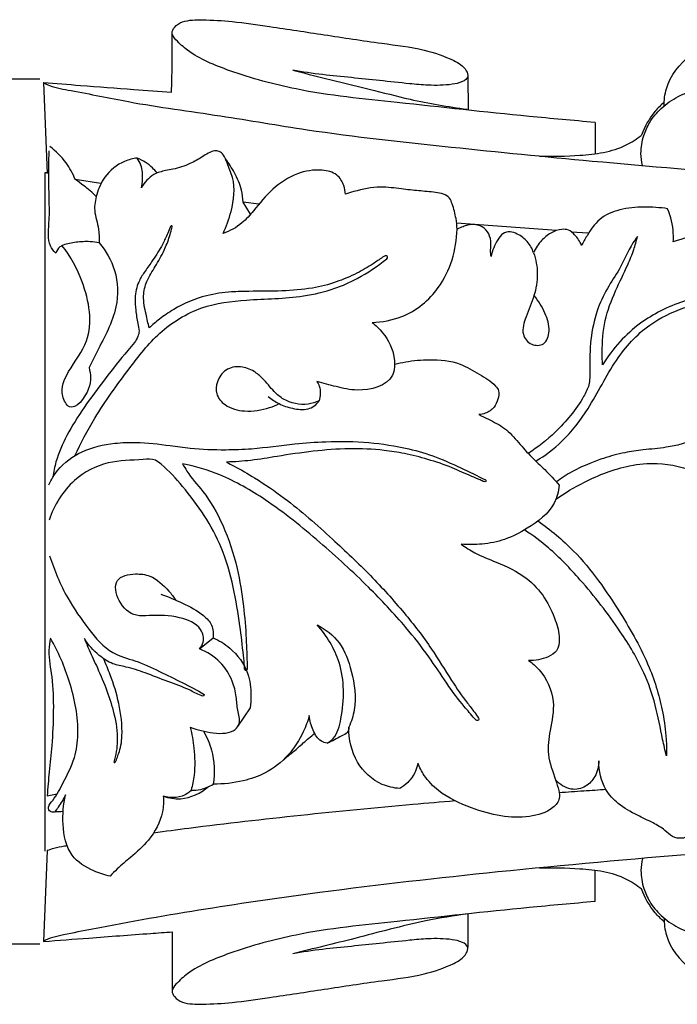
# Model space of a CAD drawing. Units: millimetres. Extents: x 0 to 1100, y 0 to 1000.
# Drawn here: x 112 to 202, y 307 to 441 of the extents above; entities that cross this region are included whole.
import ezdxf

# ---------------------------------------------------------------- set-up
doc = ezdxf.new("R2010")
doc.units = ezdxf.units.MM
doc.header["$MEASUREMENT"] = 0
doc.layers.add('Kranshteiny', color=7, linetype='Continuous', true_color=0xffffff)
doc.styles.add('Arial', font='txt')
doc.dimstyles.new('Dimension Style 01', dxfattribs={"dimtxt": 10, "dimasz": 7, "dimexe": 0.5, "dimexo": 0.5, "dimgap": 0.25, "dimtad": 1, "dimtoh": 1, "dimdec": 0, "dimzin": 1, "dimdsep": 46, "dimtxsty": 'Arial', "dimcen": 0.5, "dimazin": 0, "dimtfac": 1, "dimtdec": 4, "dimtix": 1, "dimtmove": 1, "dimatfit": 3, "dimfxl": 0, "dimtolj": 1, "dimtzin": 1, "dimarcsym": 0})

# ---------------------------------------------------------------- blocks, each defined once
blk = doc.blocks.new('*D22')
at = {"layer": 'Defpoints', "color": 0}
for p in [(115.11, 433.18), (80.6, 315.18), (115.11, 315.18)]:
    blk.add_point(p, dxfattribs=at)
at = {"layer": 'Kranshteiny', "color": 0, "lineweight": -2}
for p, q in [((114.61, 433.18), (80.1, 433.18)), ((80.6, 426.18), (80.6, 322.18)), ((114.61, 315.18), (80.1, 315.18))]:
    blk.add_line(p, q, dxfattribs=at)
at = {"layer": 'Kranshteiny', "color": 0}
for points in [[(81.77, 426.18), (79.44, 426.18), (80.6, 433.18)], [(79.44, 322.18), (81.77, 322.18), (80.6, 315.18)]]:
    blk.add_solid(points, dxfattribs=at)
at = {"layer": 'Kranshteiny', "color": 0, "insert": (75.25, 374.18), "char_height": 10, "attachment_point": 5, "rotation": 90, "style": 'Arial'}
blk.add_mtext('\\A1;118', dxfattribs=at)

msp = doc.modelspace()

# ---------------------------------------------------------------- linework, layer by layer
at = {"layer": 'Kranshteiny'}
for p, q in [((115.11, 432.73), (115.63, 420.33)), ((173.03, 433.66), (173.05, 428.96)), ((190.38, 427.28), (190.38, 423)), ((115.31, 420.42), (115.31, 377.05)), ((115.62, 420.42), (115.31, 420.42)), ((122.95, 418.97), (119.46, 419.5)), ((143.38, 414.75), (142.36, 416.39)), ((144.52, 416.15), (142.36, 416.39)), ((185.12, 412.54), (171.47, 413.54)), ((189.45, 412.17), (187.1, 412.33)), ((115.31, 377.05), (115.31, 327.85)), ((136.41, 355.47), (138.26, 356.98)), ((143.31, 347.43), (141.61, 344.85)), ((115.62, 335.41), (117, 335.7)), ((115.63, 327.94), (115.11, 315.55)), ((190.38, 320.99), (190.38, 325.27)), ((173.03, 319.31), (173.01, 314.77)), ((132.68, 316.86), (132.68, 308.78))]:
    msp.add_line(p, q, dxfattribs=at)
for points, knots in [([(190.38, 427.28), (187.38, 427.54), (178.37, 428.35), (164.79, 429.89), (150.98, 431.23), (141.5, 433.85), (135.76, 436.17), (133.46, 438.23), (132.5, 439.39), (133.03, 440.48), (134.5, 441.29), (137.29, 441.3), (141.24, 441.08), (146.77, 440.22), (153.56, 439.25), (160.57, 438.12), (166.59, 437.44), (170.51, 436.12), (172.66, 434.86), (173.22, 433.4), (172.11, 432.69), (170.32, 432.35), (167.84, 432.29), (164.56, 432.61), (161.06, 432.98), (157.1, 433.4), (153.14, 433.77), (150.48, 434.17), (149.14, 434.4)], [0, 0, 0, 0, 10.630691, 31.873384, 48.24908, 59.265184, 66.795653, 69.312011, 70.558561, 71.532392, 73.108891, 76.310111, 81.100724, 87.138486, 95.983996, 105.302657, 112.190817, 117.252479, 119.816031, 120.843445, 121.991481, 123.69627, 127.509752, 130.529377, 135.366733, 139.90174, 144.568044, 149.377556, 149.377556, 149.377556, 149.377556]), ([(132.59, 431.41), (132.63, 432.59), (132.7, 435.29), (132.7, 437.98), (132.68, 439.49)], [0, 0, 0, 0, 4.206385, 9.551618, 9.551618, 9.551618, 9.551618]), ([(199.79, 429.51), (199.79, 430.31), (200.11, 433.03), (203.17, 436.78), (207.97, 439.25), (213.24, 439.5), (217.29, 437.5), (218.61, 435.16), (218.93, 434.34)], [0, 0, 0, 0, 2.828653, 9.508471, 16.023433, 21.453718, 27.603882, 30.724759, 30.724759, 30.724759, 30.724759]), ([(149.14, 434.4), (151.13, 433.9), (154.61, 433.04), (159.95, 431.75), (165.83, 430.19), (170.32, 429.43), (172.93, 429.08)], [0, 0, 0, 0, 7.23272, 12.632409, 19.375603, 28.668725, 28.668725, 28.668725, 28.668725]), ([(115.11, 432.73), (116.8, 432.6), (120.92, 432.28), (126.74, 431.84), (130.88, 431.54), (132.59, 431.41)], [0, 0, 0, 0, 5.976694, 14.54233, 20.592108, 20.592108, 20.592108, 20.592108]), ([(115.11, 432.72), (115.38, 432.58), (116.57, 432.01), (120.54, 431.37), (128.23, 429.7), (139.06, 428.3), (153.65, 425.74), (170.6, 423.91), (191.33, 421.83), (214.48, 419.92), (240.18, 418.19), (267.73, 416.64), (293.26, 415.46), (315.41, 414.55), (327.93, 414.17), (333.5, 414.02)], [0, 0, 0, 0, 1.083241, 4.641186, 14.038954, 28.937012, 43.040209, 66.278935, 88.9747, 116.48646, 148.161804, 179.76737, 213.754737, 238.239838, 257.903599, 257.903599, 257.903599, 257.903599]), ([(196.87, 421.39), (196.73, 421.93), (196.53, 423.32), (196.91, 425.36), (197.83, 427.48), (199.43, 429.34), (201.7, 430.96), (204.48, 431.9), (207.74, 432.18), (210.83, 431.25), (213.05, 429.21), (214.35, 426.75), (214.73, 423.51), (213.95, 421.19), (213.31, 420.07)], [0, 0, 0, 0, 1.960692, 4.9271, 7.23098, 10.095829, 13.465353, 16.975771, 20.315862, 24.86588, 27.850746, 30.776568, 34.5285, 39.114874, 39.114874, 39.114874, 39.114874]), ([(199.77, 430), (199.34, 429.63), (198.05, 428.34), (197.14, 426.72), (196.71, 425.54)], [0, 0, 0, 0, 1.994871, 6.42102, 6.42102, 6.42102, 6.42102]), ([(182.78, 422.7), (184.61, 422.61), (187.55, 422.7), (191.55, 423.08), (194.45, 423.97), (196.07, 425.03), (196.71, 425.54)], [0, 0, 0, 0, 6.488756, 10.311266, 14.151039, 17.061394, 17.061394, 17.061394, 17.061394]), ([(116.8, 409.43), (116.51, 409.73), (115.62, 410.91), (116.06, 414.39), (115.79, 418.6), (115.88, 421.95), (115.89, 423.4)], [0, 0, 0, 0, 1.488647, 4.998797, 11.659053, 16.791865, 16.791865, 16.791865, 16.791865]), ([(119.46, 419.5), (119.14, 420.3), (118.21, 422), (116.83, 423.37), (115.98, 424)], [0, 0, 0, 0, 3.080015, 6.778064, 6.778064, 6.778064, 6.778064]), ([(139.62, 412.13), (140.1, 413.08), (140.95, 415.54), (141.41, 419.04), (140.24, 421.45), (139.84, 422.76), (139.17, 423.39), (138.02, 423.44), (136.78, 422.53), (134.99, 421.54), (133.26, 420.95), (131.56, 420.69), (129.86, 420.22), (128.89, 419.09), (128.5, 418.38)], [0, 0, 0, 0, 3.779029, 9.262657, 11.763171, 13.149051, 14.078988, 14.807113, 16.980866, 19.243359, 22.115359, 23.307618, 25.320339, 28.200189, 28.200189, 28.200189, 28.200189]), ([(127.92, 422.42), (127.34, 422.35), (125.61, 421.92), (123.47, 420.15), (122.34, 417.61), (121.91, 415.12), (122.73, 412.97), (122.74, 411.47), (122.74, 410.84)], [0, 0, 0, 0, 2.092463, 6.177571, 9.236799, 11.83904, 14.915592, 17.134254, 17.134254, 17.134254, 17.134254]), ([(130.62, 420.42), (130.42, 420.65), (129.66, 421.48), (128.68, 422.1), (127.92, 422.42)], [0, 0, 0, 0, 1.065987, 3.974228, 3.974228, 3.974228, 3.974228]), ([(128.5, 418.38), (128.58, 418.74), (128.71, 419.77), (128.59, 421.2), (128.12, 422.12), (127.92, 422.42)], [0, 0, 0, 0, 1.318182, 3.664367, 4.942357, 4.942357, 4.942357, 4.942357]), ([(142.36, 416.39), (142.34, 416.95), (142.18, 418.37), (141.27, 420.36), (140.42, 421.72), (139.96, 422.31)], [0, 0, 0, 0, 1.976807, 4.998796, 7.650783, 7.650783, 7.650783, 7.650783]), ([(156.33, 417.49), (156.31, 417.89), (156.1, 418.84), (155.21, 420.4), (152.67, 420.96), (149.51, 420.46), (146.27, 418.3), (144.16, 415.65), (142.15, 413.31), (140.55, 412.46), (139.62, 412.13)], [0, 0, 0, 0, 1.42658, 3.453137, 5.92452, 9.938215, 14.580577, 19.237807, 21.941343, 25.417271, 25.417271, 25.417271, 25.417271]), ([(122.32, 417.18), (121.78, 417.7), (120.85, 418.5), (119.86, 419.23), (119.46, 419.5)], [0, 0, 0, 0, 2.65498, 4.336789, 4.336789, 4.336789, 4.336789]), ([(171.56, 412.7), (171.54, 413.19), (171.42, 414.37), (171.03, 415.76), (170.46, 417.41), (168.46, 417.78), (166.33, 417.94), (163.81, 418.21), (160.84, 418.64), (158.26, 418.1), (156.7, 417.62), (156.33, 417.49)], [0, 0, 0, 0, 1.743063, 4.189729, 5.209942, 7.621178, 10.334694, 13.132977, 16.458054, 20.848055, 22.234442, 22.234442, 22.234442, 22.234442]), ([(200.28, 415.51), (199.22, 415.67), (197.02, 415.8), (193.83, 415.54), (190.88, 414.3), (189.47, 412.2), (188.76, 410.94), (188.55, 410.48)], [0, 0, 0, 0, 3.780161, 7.728848, 11.271565, 14.581215, 16.405138, 16.405138, 16.405138, 16.405138]), ([(201.05, 411), (201.07, 411.38), (201.08, 412.92), (200.72, 414.44), (200.28, 415.51)], [0, 0, 0, 0, 1.357844, 5.432618, 5.432618, 5.432618, 5.432618]), ([(211.05, 416.1), (210.32, 415.7), (208.3, 414.61), (205.23, 412.42), (202.46, 411.41), (201.05, 411)], [0, 0, 0, 0, 2.950472, 8.086819, 13.246563, 13.246563, 13.246563, 13.246563]), ([(129.56, 399.26), (129.39, 399.87), (129.09, 401.31), (128.6, 403.44), (129.16, 405.75), (130.43, 407.67), (131.55, 409.68), (132.25, 411.4), (132.52, 412.49), (132.69, 412.95), (132.68, 413.13), (132.61, 413.21), (132.51, 413.16), (132.37, 412.99), (132.23, 412.48), (131.83, 411.58), (131.09, 410.09), (130.04, 408.45), (128.89, 406.91), (127.94, 405.32), (127.54, 403.51), (127.73, 401.6), (127.88, 400.1), (128.24, 398.92), (128.02, 397.99), (127.47, 397.1), (125.84, 395.29), (123.56, 392.32), (120.67, 388.53), (118.34, 384.78), (116.88, 381.57), (116.51, 379.59), (116.43, 378.88)], [0, 0, 0, 0, 2.254982, 5.226874, 7.62831, 10.405289, 13.35069, 15.771204, 16.96177, 17.340009, 17.485988, 17.575737, 17.675404, 17.809176, 18.380244, 19.482709, 21.32953, 24.267653, 26.353989, 28.13779, 30.786063, 32.756133, 34.900408, 36.147349, 37.054069, 38.173651, 39.838586, 45.657785, 51.405962, 56.691237, 61.26241, 63.799105, 63.799105, 63.799105, 63.799105]), ([(159.95, 400.01), (161.33, 400.04), (164.87, 400.67), (170.02, 404.88), (171.48, 409.92), (171.56, 412.7)], [0, 0, 0, 0, 4.880269, 12.360896, 22.220932, 22.220932, 22.220932, 22.220932]), ([(176.19, 408.99), (176.17, 409.11), (176.09, 409.57), (176.21, 410.5), (176.13, 411.78), (175.34, 412.94), (174.14, 413.4), (173.12, 413.33), (172.3, 413.03), (171.83, 412.83), (171.56, 412.7)], [0, 0, 0, 0, 0.437897, 1.638621, 3.305237, 4.85981, 6.313425, 7.630249, 8.367606, 9.415289, 9.415289, 9.415289, 9.415289]), ([(188.55, 410.48), (188.33, 411.03), (187.8, 411.81), (186.84, 412.67), (185.61, 412.76), (184.3, 412.26), (182.93, 411.15), (182.25, 410.11), (181.98, 409.5)], [0, 0, 0, 0, 2.095971, 3.317495, 4.368412, 6.232406, 8.146736, 10.520224, 10.520224, 10.520224, 10.520224]), ([(122.74, 410.84), (122.32, 410.93), (121.27, 411.07), (119.6, 410.97), (118.38, 410.73), (117.8, 410.56)], [0, 0, 0, 0, 1.482518, 3.721782, 5.859696, 5.859696, 5.859696, 5.859696]), ([(181.98, 409.5), (181.8, 410.05), (181.24, 411.11), (180, 411.99), (178.81, 412.45), (177.71, 412.18), (177.04, 411.24), (176.52, 410.18), (176.28, 409.39), (176.19, 408.99)], [0, 0, 0, 0, 2.050062, 4.058443, 5.26248, 6.444129, 7.742878, 9.181665, 10.63737, 10.63737, 10.63737, 10.63737]), ([(196.16, 411.71), (195.95, 411.43), (194.93, 410.04), (193.97, 407.45), (191.91, 404.6), (190.48, 401.42), (189.68, 397.59), (189.62, 394.21), (189.69, 391.51), (188.61, 389.46), (187.73, 388.1), (187.04, 387.32)], [0, 0, 0, 0, 1.24705, 6.076279, 9.658644, 13.63013, 18.348124, 23.403397, 25.679896, 27.738222, 31.418935, 31.418935, 31.418935, 31.418935]), ([(191.4, 394.22), (191.37, 394.78), (191.32, 396.79), (191.54, 400.28), (193.07, 404.23), (194.64, 407.34), (195.66, 409.8), (196.02, 411.11), (196.16, 411.71)], [0, 0, 0, 0, 1.991837, 7.145816, 12.238326, 16.877905, 19.493412, 21.674692, 21.674692, 21.674692, 21.674692]), ([(117.8, 410.56), (117.65, 410.49), (117.2, 410.23), (116.91, 409.76), (116.8, 409.43)], [0, 0, 0, 0, 0.593199, 1.820408, 1.820408, 1.820408, 1.820408]), ([(121.34, 393.83), (121.58, 392.91), (121.78, 390.91), (118.96, 387.33), (117.23, 390.62), (118.65, 393.81), (122.21, 398.15), (121, 405.02), (118.83, 409.01), (117.65, 410.49)], [0, 0, 0, 0, 3.365277, 7.625479, 9.619267, 13.699886, 19.430999, 28.978229, 35.658857, 35.658857, 35.658857, 35.658857]), ([(122.74, 410.84), (123.66, 409.75), (125.27, 406.99), (125.4, 401.44), (123.02, 397.28), (121.73, 394.56), (121.34, 393.83)], [0, 0, 0, 0, 5.069346, 10.946479, 18.734594, 21.652108, 21.652108, 21.652108, 21.652108]), ([(119.39, 381.78), (120.22, 383.54), (122.39, 387.7), (126.43, 393.2), (130.77, 398.87), (136.44, 402.36), (143.36, 403.22), (149.49, 403.24), (154.58, 404.41), (158.42, 406.14), (160.71, 407.66), (161.96, 408.69)], [0, 0, 0, 0, 6.891852, 16.579358, 24.146025, 32.020182, 39.260022, 48.416417, 53.622036, 57.524397, 63.23552, 63.23552, 63.23552, 63.23552]), ([(161.96, 408.69), (162.02, 408.75), (162.11, 408.91), (161.96, 409.11), (161.67, 409.07), (161.07, 408.68), (159.85, 407.79), (157.77, 406.6), (155.01, 405.41), (151.56, 404.53), (147.55, 404.24), (143.86, 404.26), (140.42, 404.18), (136.88, 403.7), (133.55, 402.29), (131.07, 400.57), (130, 399.67), (129.56, 399.26)], [0, 0, 0, 0, 0.327266, 0.526155, 0.760513, 1.240132, 3.072235, 6.079604, 9.696801, 13.649888, 18.556997, 23.835905, 26.633295, 30.683152, 36.392002, 39.168101, 41.314458, 41.314458, 41.314458, 41.314458]), ([(181.98, 409.5), (182.3, 408.58), (182.69, 406.59), (182.14, 403.56), (181.03, 401.04), (180.19, 398.54), (181.54, 396.79), (183.66, 396.83), (184.36, 399.1), (183.58, 401.37), (182.67, 402.94), (182.05, 403.65)], [0, 0, 0, 0, 3.483734, 7.012373, 10.678372, 13.501333, 15.598015, 17.453262, 19.68675, 22.635033, 25.980868, 25.980868, 25.980868, 25.980868]), ([(182.29, 381.08), (183.57, 381.85), (186.32, 383.9), (189.96, 388.68), (192.8, 394.7), (197.23, 399.69), (202.12, 401.99), (206.34, 403.07), (209.25, 405.65), (210.48, 407.73), (210.93, 408.87)], [0, 0, 0, 0, 5.262452, 12.002689, 21.008995, 28.817199, 34.94837, 39.862751, 43.946249, 48.295072, 48.295072, 48.295072, 48.295072]), ([(210.93, 408.87), (210.87, 408.88), (210.66, 408.88), (210.36, 408.43), (209.63, 407.67), (208.77, 406.28), (207.19, 404.74), (205.03, 403.55), (202.2, 402.88), (199.35, 401.65), (196.35, 399.88), (193.65, 397.39), (192.09, 395.33), (191.4, 394.22)], [0, 0, 0, 0, 0.205386, 0.702763, 1.711164, 4.07408, 6.36087, 9.472091, 12.612221, 16.583167, 20.385303, 24.85018, 29.479201, 29.479201, 29.479201, 29.479201]), ([(159.95, 400.01), (160.48, 399.6), (161.88, 398.19), (163.15, 395.69), (162.97, 391.56), (158.53, 390.4), (155.14, 391.21), (153.3, 391.67), (152.44, 391.96)], [0, 0, 0, 0, 2.395681, 6.944844, 9.647709, 15.788557, 19.203132, 22.387757, 22.387757, 22.387757, 22.387757]), ([(163.04, 394.3), (163.54, 394.42), (165.1, 394.75), (168.09, 395.03), (171.67, 394.7), (174.51, 392.93), (176.41, 391.9), (177.38, 390.58), (177.13, 389.49), (176.66, 388.3), (175.6, 387.6), (174.84, 387.44), (174.54, 387.42)], [0, 0, 0, 0, 1.815779, 5.628998, 10.611123, 14.053086, 17.312381, 18.207961, 19.557258, 20.989413, 22.705898, 23.734864, 23.734864, 23.734864, 23.734864]), ([(206.13, 382.99), (206.44, 383.12), (208.56, 383.99), (211.9, 385.58), (216.3, 387.56), (219.73, 389.93), (222.02, 392.66), (223.23, 394.56), (223.92, 395.27), (223.98, 395.48), (223.83, 395.56), (223.48, 395.14), (222.63, 394.39), (221.46, 392.84), (219.72, 391.06), (217.73, 389.36), (214.72, 387.9), (210.9, 386.35), (205.91, 384.58), (201.17, 382.94), (197.14, 382.67), (194.27, 382.24), (191.82, 381.6), (189.45, 380.7), (187.26, 379.71), (185.81, 378.77), (185.11, 378.26)], [0, 0, 0, 0, 1.183053, 8.071336, 13.036847, 18.224639, 22.576559, 25.631633, 26.044928, 26.188854, 26.276661, 26.538317, 27.7587, 30.745713, 33.096063, 36.62756, 39.895862, 44.855016, 51.169382, 58.621322, 62.355929, 65.349012, 68.87299, 71.232171, 74.304383, 77.328794, 77.328794, 77.328794, 77.328794]), ([(152.72, 389.3), (152.25, 389.08), (150.65, 388.58), (148.28, 389.07), (146.38, 390.7), (145.27, 392.18), (143.78, 393.47), (142.02, 394.13), (139.89, 393.73), (138.74, 392.06), (138.55, 390.13), (140.04, 388.39), (142.78, 387.68), (145.35, 388.09), (146.85, 388.71), (147.26, 388.92)], [0, 0, 0, 0, 1.83767, 5.842008, 7.765904, 10.621684, 12.353789, 14.644079, 17.041466, 19.38011, 21.293795, 23.501572, 26.785605, 30.8467, 32.481142, 32.481142, 32.481142, 32.481142]), ([(152.44, 391.96), (152.57, 391.76), (152.82, 391.23), (152.93, 390.3), (152.82, 389.62), (152.72, 389.3)], [0, 0, 0, 0, 0.832456, 2.042847, 3.247027, 3.247027, 3.247027, 3.247027]), ([(145.79, 389.87), (146.24, 389.5), (147.29, 388.82), (149.13, 388.2), (150.86, 388.01), (152.12, 388.54), (152.55, 389.03), (152.72, 389.3)], [0, 0, 0, 0, 2.071396, 4.361686, 6.852209, 7.955166, 9.0766, 9.0766, 9.0766, 9.0766]), ([(174.54, 387.42), (174.97, 387.22), (176.14, 386.62), (178.19, 385.66), (179.92, 383.6), (181.65, 381.64), (183.65, 379.84), (184.85, 378.53), (185.49, 377.81)], [0, 0, 0, 0, 1.674832, 4.645392, 7.846059, 11.032768, 13.931461, 17.329795, 17.329795, 17.329795, 17.329795]), ([(187.04, 387.32), (186.39, 386.52), (184.63, 384.59), (182.56, 382.98), (181.24, 382.13)], [0, 0, 0, 0, 3.670242, 9.203008, 9.203008, 9.203008, 9.203008]), ([(115.87, 377.85), (116.18, 378.55), (117.3, 380.43), (120.41, 382.68), (124.27, 383.56), (128.34, 383.71), (131.77, 383.29), (135.82, 382.7), (139.55, 382.59), (144.33, 382.75), (148.85, 383.44), (154.19, 383.81), (159.41, 383.75), (164.46, 382.97), (168.83, 381.69), (172.02, 380.16), (174.23, 379.13), (175.17, 378.63), (175.47, 378.53), (175.5, 378.25), (175.08, 378.28), (174.54, 378.61), (173, 379.19), (170.72, 380.29), (167.63, 381.33), (164.53, 382.12), (160.96, 382.67), (156.79, 382.86), (151.9, 382.47), (147.45, 381.81), (143.52, 381.13), (141.21, 380.98), (140.09, 380.94)], [0, 0, 0, 0, 2.734415, 7.637973, 13.057096, 16.458785, 21.949213, 25.213361, 30.901059, 35.060725, 42.053433, 46.990614, 53.908715, 60.406747, 64.955209, 69.907448, 72.918524, 73.448303, 73.760283, 73.949142, 74.189329, 74.916109, 76.382671, 79.808917, 83.940479, 87.802313, 91.097305, 96.672204, 102.468471, 108.337037, 112.553416, 116.498553, 116.498553, 116.498553, 116.498553]), ([(134.11, 380.71), (134.29, 380.37), (135.06, 379.02), (137.37, 376.56), (139.87, 372.15), (141.61, 366.8), (142.43, 361.53), (142.8, 357.15), (142.88, 354.2), (142.95, 352.84), (142.87, 352.51), (142.63, 352.51), (142.54, 352.8), (142.53, 353.45), (142.32, 355.46), (141.9, 359.01), (141.1, 363.99), (139.21, 370.71), (135.4, 376.29), (132.07, 379.94), (130.24, 381.43), (127.62, 381.17), (123.79, 381.22), (118.68, 378.54), (116.57, 375.06), (115.9, 373.03)], [0, 0, 0, 0, 1.368094, 5.507603, 11.829923, 19.15832, 25.332813, 30.647328, 34.879965, 35.489669, 35.750654, 35.893893, 36.188399, 36.652435, 38.339467, 43.173932, 49.466262, 56.156816, 67.797455, 72.767018, 73.869906, 75.837576, 81.485763, 87.569523, 95.143758, 95.143758, 95.143758, 95.143758]), ([(140.09, 380.94), (140.44, 380.77), (141.74, 380.09), (144.42, 378.54), (149.06, 375.39), (154.22, 370.78), (159.72, 365.6), (164.24, 360.58), (167.96, 355.82), (170.53, 351.48), (172.49, 348.65), (173.83, 346.96), (174.3, 346.27), (174.6, 345.8), (174.25, 345.58), (173.52, 346.46), (172.18, 347.94), (170.02, 350.88), (167.63, 354.6), (164.11, 359.05), (159.19, 364.31), (152.77, 370.15), (146.16, 375.52), (139.82, 379.19), (135.84, 380.35), (134.11, 380.71)], [0, 0, 0, 0, 1.359464, 5.18425, 10.937452, 21.128303, 29.578582, 37.660193, 44.962182, 50.939581, 55.424099, 57.265511, 58.40598, 58.64869, 58.922821, 59.452796, 62.031744, 66.725903, 71.886811, 77.867632, 86.698167, 97.356466, 108.491244, 116.771063, 123.009241, 123.009241, 123.009241, 123.009241]), ([(184.98, 375.84), (186.23, 376.73), (189.44, 378.62), (194.12, 380.47), (199.54, 380.99), (204.73, 379.68), (209.88, 376.93), (213.85, 373.42), (216.44, 369.91), (218.4, 367.09), (220.35, 365.22), (222.03, 363.99), (223.48, 363.14), (224.64, 362.52), (225.51, 362.12), (226.02, 361.86), (226.28, 361.76), (226.44, 361.76), (226.41, 361.91), (226.15, 362.11), (225.29, 362.55), (223.77, 363.47), (221.91, 364.75), (219.82, 366.64), (218.08, 369.01), (216.17, 372.03), (214.03, 375), (211.11, 377.67), (207.76, 379.81), (205.29, 380.89), (203.97, 381.34)], [0, 0, 0, 0, 5.409721, 13.118293, 17.523083, 24.367684, 31.630617, 37.971167, 42.905377, 47.039748, 50.092815, 52.415383, 54.382144, 56.010764, 57.050236, 57.801583, 57.965386, 58.102923, 58.20986, 58.369284, 59.266895, 61.590657, 64.650995, 67.242807, 71.496124, 74.994376, 79.913074, 84.390482, 88.909303, 93.854835, 93.854835, 93.854835, 93.854835]), ([(185.49, 377.81), (185.4, 376.96), (184.77, 374.41), (181.61, 372.09), (178.2, 370.28), (175.06, 369.68), (173.06, 369.66), (172.11, 369.74)], [0, 0, 0, 0, 3.001569, 8.942878, 12.980004, 16.678666, 20.02308, 20.02308, 20.02308, 20.02308]), ([(182.6, 372.91), (184.31, 371.69), (188.72, 368.06), (193.52, 361.02), (197.79, 353.62), (199.55, 347.68), (200.11, 343.58), (200.13, 341.62), (200.11, 340.85)], [0, 0, 0, 0, 7.414162, 20.019926, 29.871284, 37.584256, 41.796035, 44.517405, 44.517405, 44.517405, 44.517405]), ([(200.11, 340.85), (199.94, 341.6), (199.4, 343.91), (198.73, 347.79), (196.95, 352.82), (193.48, 358.6), (189.04, 364.25), (184.63, 368.9), (181.89, 370.94), (180.75, 371.69)], [0, 0, 0, 0, 2.745765, 8.403889, 13.938996, 21.549184, 32.126286, 39.327539, 44.144569, 44.144569, 44.144569, 44.144569]), ([(172.11, 369.74), (172.72, 369.32), (174.24, 368.34), (177.36, 367.16), (180.89, 365.51), (183.59, 362.59), (184.95, 359.63), (185.62, 357.2), (185.35, 355.15), (183.59, 354.09), (182.21, 353.82), (181.31, 353.88)], [0, 0, 0, 0, 2.609419, 6.347192, 11.781653, 16.159239, 20.095497, 23.177715, 25.141623, 26.79625, 29.974695, 29.974695, 29.974695, 29.974695]), ([(115.97, 368.16), (116.59, 366.18), (118.08, 362.62), (121.13, 358.33), (123.98, 354.8), (127.8, 353.89), (131.92, 351.93), (135.08, 350.39), (137.07, 349.26)], [0, 0, 0, 0, 7.355961, 13.43543, 18.844593, 22.632473, 26.91313, 34.996701, 34.996701, 34.996701, 34.996701]), ([(136.41, 355.47), (136.64, 355.73), (137.16, 356.57), (136.55, 358.78), (133.36, 360.02), (130.39, 360.08), (127.29, 359.84), (125.24, 361.69), (124.54, 365.18), (127.53, 365.81), (130.11, 365.49), (131.89, 363.8), (132.89, 362.55), (133.18, 362.12)], [0, 0, 0, 0, 1.235285, 3.293217, 7.155569, 12.070127, 14.083468, 17.757185, 20.966873, 24.052952, 26.353434, 30.264667, 32.099413, 32.099413, 32.099413, 32.099413]), ([(131.13, 362.91), (132.15, 362.58), (134.16, 361.72), (136.59, 360.44), (138.26, 358.78), (138.34, 357.55), (138.26, 356.98)], [0, 0, 0, 0, 3.778697, 7.687785, 9.713524, 11.73941, 11.73941, 11.73941, 11.73941]), ([(152.47, 358.74), (153.6, 358.14), (155.86, 356.41), (157.36, 352.1), (157.92, 348.03), (157.12, 345.53), (156.79, 344.78)], [0, 0, 0, 0, 4.537803, 9.533918, 15.791019, 18.701647, 18.701647, 18.701647, 18.701647]), ([(153.83, 342.58), (154.12, 342.76), (155.2, 343.58), (156.18, 347.57), (156.25, 353.2), (153.77, 357.25), (152.47, 358.74)], [0, 0, 0, 0, 1.217491, 4.652605, 13.753536, 20.746485, 20.746485, 20.746485, 20.746485]), ([(116.08, 356.93), (115.97, 356.38), (115.71, 354.6), (116.42, 351.32), (116.52, 346.97), (116.34, 342.65), (115.9, 338.79), (115.71, 336.51), (115.62, 335.41)], [0, 0, 0, 0, 1.995143, 6.307639, 11.741832, 17.389506, 21.616616, 25.525482, 25.525482, 25.525482, 25.525482]), ([(117.81, 333.28), (117.41, 333.21), (116.85, 333.23), (116.11, 333.16), (115.79, 333.49), (115.82, 334.13), (116.82, 335.23), (117.94, 337.5), (119.48, 340.41), (120.12, 345.15), (118.96, 350.79), (117.17, 355.04), (116.08, 356.93)], [0, 0, 0, 0, 1.405871, 2.05266, 2.437806, 2.867066, 4.154423, 7.496155, 11.898319, 15.67127, 24.225791, 31.933392, 31.933392, 31.933392, 31.933392]), ([(120.7, 356.86), (120.91, 356.35), (121.49, 355.01), (122.59, 352.67), (123.81, 349.79), (124.87, 346.49), (125.38, 343.18), (125.01, 340.97), (124.74, 340.02)], [0, 0, 0, 0, 1.969456, 5.166803, 9.176129, 13.035089, 17.42582, 20.897709, 20.897709, 20.897709, 20.897709]), ([(137.07, 349.26), (137.06, 349.18), (136.98, 348.96), (136.08, 349.29), (134.73, 350.09), (132, 351.01), (129.2, 352.16), (126.68, 352.97), (124.43, 353.35), (122.43, 354.69), (121.24, 356), (120.7, 356.86)], [0, 0, 0, 0, 0.286303, 0.66585, 2.77564, 6.463314, 10.383234, 13.608757, 15.760858, 18.334843, 21.933388, 21.933388, 21.933388, 21.933388]), ([(138.26, 356.98), (139.08, 356.63), (141.06, 355.41), (143.16, 352.58), (143.48, 349.55), (143.39, 347.98), (143.31, 347.43)], [0, 0, 0, 0, 3.157758, 8.127148, 11.766662, 13.726343, 13.726343, 13.726343, 13.726343]), ([(135.15, 344.77), (135.64, 344.59), (137.21, 344.14), (139.31, 343.75), (141.25, 344.26), (142.1, 345.53), (141.54, 347.12), (141.47, 349.04), (140.91, 351.38), (139.31, 353.86), (137.44, 355.05), (136.41, 355.47)], [0, 0, 0, 0, 1.842808, 5.756509, 7.397195, 8.5647, 10.700183, 12.873602, 15.476921, 19.115214, 23.041315, 23.041315, 23.041315, 23.041315]), ([(124.74, 340.02), (124.75, 340), (124.78, 339.93), (124.93, 339.99), (125.03, 340.2), (125.19, 340.62), (125.43, 341.33), (125.75, 342.35), (125.94, 344.65), (125.55, 347.93), (124.47, 351.41), (123.65, 353.4), (123.32, 354.13)], [0, 0, 0, 0, 0.093141, 0.201659, 0.452882, 0.904473, 1.793448, 3.133693, 4.663355, 9.939557, 14.732013, 17.550286, 17.550286, 17.550286, 17.550286]), ([(181.31, 353.88), (181.83, 353.51), (183.5, 352.04), (185.14, 348.53), (184.24, 344.56), (183.71, 340.91), (184.82, 338.24), (185.41, 336.3), (185.66, 334.88), (184.22, 333.2), (181.28, 332.41), (177.42, 332.51), (173.21, 333.78), (169.48, 335.48), (167.15, 337.88), (166.43, 339.3), (166.21, 339.89)], [0, 0, 0, 0, 2.242852, 7.846298, 12.560112, 16.419636, 20.686678, 22.483143, 23.730935, 25.535497, 29.554079, 34.122524, 38.996496, 44.990646, 48.344754, 50.581257, 50.581257, 50.581257, 50.581257]), ([(151.39, 346.36), (151.18, 345.61), (150.45, 343.69), (148.64, 340.79), (145.69, 338.49), (142.1, 337.28), (139.66, 336.99), (138.29, 337.01)], [0, 0, 0, 0, 2.78179, 7.240315, 11.935602, 15.655967, 20.49409, 20.49409, 20.49409, 20.49409]), ([(153.83, 342.58), (153.55, 342.63), (152.65, 342.91), (151.81, 344.42), (151.44, 345.67), (151.39, 346.36)], [0, 0, 0, 0, 0.975681, 3.188167, 5.637645, 5.637645, 5.637645, 5.637645]), ([(135.15, 344.77), (135.38, 343.84), (135.75, 341.67), (135.82, 338.76), (135.45, 336.86), (135.28, 336.19)], [0, 0, 0, 0, 3.407858, 7.764351, 10.238533, 10.238533, 10.238533, 10.238533]), ([(136.97, 344.24), (137.43, 343.42), (138.41, 341.11), (138.51, 338.54), (138.29, 337.01)], [0, 0, 0, 0, 3.311967, 8.803345, 8.803345, 8.803345, 8.803345]), ([(148.04, 340.49), (148.45, 340.8), (149.32, 341.48), (150.62, 342.7), (151.6, 343.5), (152.12, 343.92)], [0, 0, 0, 0, 1.807438, 3.908228, 6.284753, 6.284753, 6.284753, 6.284753]), ([(156.79, 344.78), (156.78, 344.52), (156.64, 343.93), (155.36, 343.41), (154.52, 342.87), (153.83, 342.58)], [0, 0, 0, 0, 0.907234, 1.919225, 4.562284, 4.562284, 4.562284, 4.562284]), ([(163.74, 336.42), (162.92, 336.47), (160.59, 336.98), (157.46, 339.89), (156.76, 343.14), (156.79, 344.78)], [0, 0, 0, 0, 2.890713, 8.216895, 14.03711, 14.03711, 14.03711, 14.03711]), ([(206.34, 343.6), (206.49, 342.99), (206.88, 341.08), (207.29, 337.69), (206.7, 333.45), (204.53, 330.66), (202.38, 329.47), (200.86, 329.76), (199.8, 330.88), (198.16, 331.82), (195.93, 332.83), (193.59, 334.14), (191.37, 336.56), (190.88, 338.83), (190.9, 340.17)], [0, 0, 0, 0, 2.224928, 6.910597, 12.08799, 16.929328, 18.889815, 20.40375, 21.984706, 24.224238, 27.024861, 30.647614, 33.614101, 38.363681, 38.363681, 38.363681, 38.363681]), ([(166.21, 339.89), (166.14, 339.52), (165.86, 338.54), (165, 337.31), (164.13, 336.65), (163.74, 336.42)], [0, 0, 0, 0, 1.342638, 3.570323, 5.168095, 5.168095, 5.168095, 5.168095]), ([(190.9, 340.17), (190.89, 339.44), (190.55, 338.08), (189.16, 336.52), (186.91, 336.04), (185.55, 336.97), (185, 337.59)], [0, 0, 0, 0, 2.588617, 4.735739, 7.104438, 10.000157, 10.000157, 10.000157, 10.000157]), ([(131.47, 335.36), (132.23, 335.11), (134.45, 334.73), (136.61, 335.78), (137.66, 336.67)], [0, 0, 0, 0, 2.818752, 7.710126, 7.710126, 7.710126, 7.710126]), ([(135.28, 336.19), (135.14, 336.03), (134.16, 335.12), (132.55, 335.06), (131.47, 335.36)], [0, 0, 0, 0, 0.738008, 4.696139, 4.696139, 4.696139, 4.696139]), ([(135.28, 336.19), (135.71, 336.17), (136.77, 336.26), (137.77, 336.68), (138.29, 337.01)], [0, 0, 0, 0, 1.529257, 3.708213, 3.708213, 3.708213, 3.708213]), ([(191.87, 336.27), (190.86, 336.2), (188.73, 336.05), (186.6, 335.9), (185.49, 335.82)], [171.653035, 171.653035, 171.653035, 171.653035, 175.218565, 179.176167, 179.176167, 179.176167, 179.176167]), ([(118.14, 335.56), (117.86, 334.98), (117.38, 334.16), (116.8, 333.42), (116.61, 333.2)], [0, 0, 0, 0, 2.298436, 3.321433, 3.321433, 3.321433, 3.321433]), ([(124.21, 324.46), (123.46, 324.61), (121.58, 325.24), (118.42, 327.17), (117.64, 331.45), (117.81, 334.24), (118.14, 335.56)], [0, 0, 0, 0, 2.718148, 7.020355, 12.196186, 16.998205, 16.998205, 16.998205, 16.998205]), ([(131.47, 335.36), (131.52, 334.65), (131.43, 332.48), (129.79, 329.45), (127.27, 327.22), (125.42, 325.69), (124.53, 324.8), (124.21, 324.46)], [0, 0, 0, 0, 2.520999, 7.612792, 11.60241, 14.417056, 16.058897, 16.058897, 16.058897, 16.058897]), ([(171.3, 334.72), (169.37, 334.56), (157.24, 333.52), (143.51, 332.08), (131.75, 330.56), (130.14, 330.34)], [195.892819, 195.892819, 195.892819, 195.892819, 202.709672, 238.815528, 244.536653, 244.536653, 244.536653, 244.536653]), ([(333.47, 334.25), (326.87, 334.07), (304.99, 333.37), (271.05, 331.84), (225.5, 329.23), (187.13, 326.24), (150.51, 322.11), (130.75, 319.01), (118.7, 316.62), (116.51, 316.14), (115.47, 315.8), (115.11, 315.54)], [0, 0, 0, 0, 23.253641, 77.166758, 119.765832, 184.050052, 212.800732, 249.681552, 254.465588, 256.150057, 257.563926, 257.563926, 257.563926, 257.563926]), ([(118.36, 328.59), (118.24, 328.57), (117.62, 328.47), (116.69, 328.31), (115.92, 328.05), (115.63, 327.94)], [258.528277, 258.528277, 258.528277, 258.528277, 258.965445, 260.730705, 261.832307, 261.832307, 261.832307, 261.832307]), ([(196.87, 326.88), (196.73, 326.34), (196.53, 324.95), (196.91, 322.91), (197.83, 320.79), (199.43, 318.93), (201.7, 317.31), (204.48, 316.37), (207.74, 316.09), (210.83, 317.02), (213.05, 319.06), (214.35, 321.52), (214.73, 324.76), (213.95, 327.08), (213.31, 328.2)], [0, 0, 0, 0, 1.960692, 4.9271, 7.23098, 10.095829, 13.465353, 16.975771, 20.315862, 24.86588, 27.850746, 30.776568, 34.5285, 39.114874, 39.114874, 39.114874, 39.114874]), ([(182.78, 325.57), (184.61, 325.66), (187.55, 325.57), (191.55, 325.2), (194.45, 324.3), (196.07, 323.25), (196.71, 322.73)], [0, 0, 0, 0, 6.488756, 10.311266, 14.151039, 17.061394, 17.061394, 17.061394, 17.061394]), ([(199.77, 318.28), (199.34, 318.64), (198.05, 319.93), (197.14, 321.55), (196.71, 322.73)], [0, 0, 0, 0, 1.994871, 6.42102, 6.42102, 6.42102, 6.42102]), ([(190.38, 320.99), (187.38, 320.73), (178.37, 319.92), (164.79, 318.39), (150.98, 317.04), (141.5, 314.42), (135.76, 312.1), (133.46, 310.04), (132.5, 308.88), (133.03, 307.79), (134.5, 306.98), (137.29, 306.97), (141.24, 307.19), (146.77, 308.05), (153.56, 309.02), (160.57, 310.15), (166.59, 310.83), (170.51, 312.15), (172.66, 313.41), (173.22, 314.87), (172.11, 315.58), (170.32, 315.92), (167.84, 315.98), (164.56, 315.66), (161.06, 315.29), (157.1, 314.87), (153.14, 314.5), (150.48, 314.1), (149.14, 313.87)], [0, 0, 0, 0, 10.630691, 31.873384, 48.24908, 59.265184, 66.795653, 69.312011, 70.558561, 71.532392, 73.108891, 76.310111, 81.100724, 87.138486, 95.983996, 105.302657, 112.190817, 117.252479, 119.816031, 120.843445, 121.991481, 123.69627, 127.509752, 130.529377, 135.366733, 139.90174, 144.568044, 149.377556, 149.377556, 149.377556, 149.377556]), ([(173.03, 319.31), (171.1, 319.04), (165.9, 318.21), (158.02, 316), (151.97, 314.57), (149.14, 313.87)], [0, 0, 0, 0, 6.857485, 18.540737, 28.808692, 28.808692, 28.808692, 28.808692]), ([(199.79, 318.76), (199.79, 317.96), (200.11, 315.24), (203.17, 311.49), (207.97, 309.02), (213.24, 308.77), (217.29, 310.77), (218.61, 313.11), (218.93, 313.93)], [0, 0, 0, 0, 2.828653, 9.508471, 16.023433, 21.453718, 27.603882, 30.724759, 30.724759, 30.724759, 30.724759]), ([(115.11, 315.54), (117.18, 315.7), (122.06, 316.08), (127.91, 316.51), (131.7, 316.79), (132.68, 316.86)], [0, 0, 0, 0, 7.316318, 17.230093, 20.696181, 20.696181, 20.696181, 20.696181])]:
    msp.add_open_spline(points, degree=3, knots=knots, dxfattribs=at)

# ---------------------------------------------------------------- dimensions: what is measured, and where the dimension line sits
dim = msp.add_linear_dim(base=(80.6, 315.18), p1=(115.11, 433.18), p2=(115.11, 315.18), angle=90, dimstyle='Dimension Style 01', dxfattribs=at)
dim.commit()
dim.dimension.update_dxf_attribs({"geometry": '*D22', "text_midpoint": (75.25, 374.18)})

doc.saveas('drawing.dxf')
